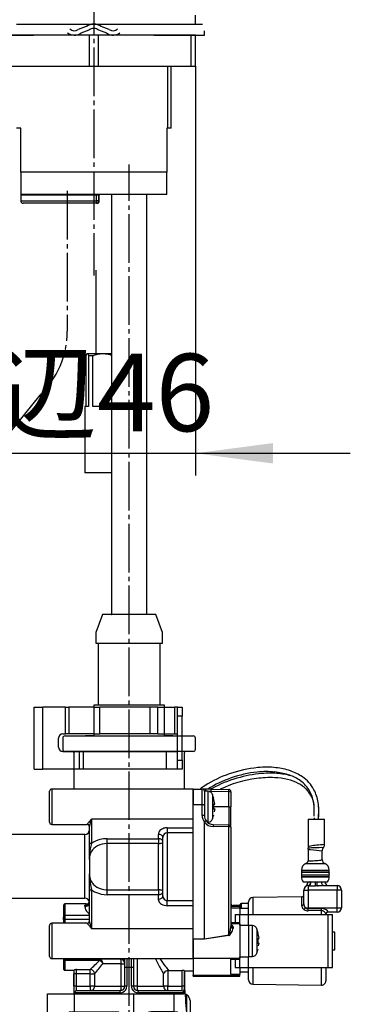
# Model space of a CAD drawing. Units: millimetres. Extents: x 0 to 1050, y 0 to 1485.
# Drawn here: x 358 to 433, y 543 to 766 of the extents above; entities that cross this region are included whole.
import ezdxf

# ---------------------------------------------------------------- set-up
doc = ezdxf.new("R2010")
doc.units = ezdxf.units.MM
doc.linetypes.add('________________', pattern=[0, 0, 0])
doc.linetypes.add('DASH_CENTER', pattern=[14, 11, -1, 1, -1])
doc.layers.add('1', color=7, linetype='Continuous')
doc.layers.add('中心線', color=7, linetype='Continuous')
doc.styles.add('CONVERTER_11', font='MS Mincho.ttf', dxfattribs={"width": 0.89})
doc.dimstyles.new('ME10_DIM_21', dxfattribs={"dimtxt": 17.5, "dimasz": 17.5, "dimexe": 5, "dimexo": 0, "dimgap": 5, "dimtad": 1, "dimdsep": 46, "dimtxsty": 'CONVERTER_11', "dimsah": 1, "dimcen": 0.09, "dimclrd": 2, "dimclre": 2, "dimclrt": 7, "dimadec": 0, "dimazin": 0, "dimtfac": 1, "dimtdec": 4, "dimtix": 1, "dimtmove": 0, "dimatfit": 3, "dimfxl": 1, "dimtolj": 1, "dimtzin": 0, "dimarcsym": 0})

# ---------------------------------------------------------------- blocks, each defined once
blk = doc.blocks.new('901-19X', base_point=(1128.46, 543.35))
at = {"color": 7, "linetype": '________________'}
for p, q in [((368, 603.5), (368, 601)), ((368.5, 604), (397.5, 604)), ((398, 601), (398, 603.5)), ((370.3, 600.5), (368.5, 600.5)), ((370.5, 600.3), (370.5, 592)), ((395.5, 592), (395.5, 600.3)), ((397.5, 600.5), (395.7, 600.5)), ((365, 584.5), (365, 591.5)), ((370.5, 592), (365.5, 592)), ((395.5, 592), (370.5, 592)), ((397.5, 592), (395.5, 592)), ((397.5, 592), (399.5, 592)), ((397.5, 592), (397.5, 588.39)), ((397.5, 588.39), (397.5, 592)), ((400, 592), (399.5, 592)), ((400, 592), (400, 592)), ((401.47, 591.97), (400, 592)), ((400, 591.5), (400, 588.34)), ((400, 591.5), (400, 588.34)), ((400.89, 591.5), (400, 591.5)), ((401.47, 591.97), (401.47, 591.47)), ((401.47, 591.97), (405.51, 591.9)), ((402.06, 590), (401.86, 590.76)), ((406, 591.4), (406, 588)), ((397.5, 558.04), (397.5, 588.39)), ((397.5, 585.17), (397.5, 588.39)), ((400, 588.34), (400, 585.97)), ((400, 588.34), (400, 585.97)), ((402.06, 590), (402.06, 589.94)), ((402.41, 588.5), (402.06, 588.5)), ((402.06, 588.5), (402.06, 587.5)), ((406, 583.4), (406, 588)), ((401.86, 585.24), (402.06, 586)), ((402.06, 587.5), (402.41, 587.5)), ((402.06, 586.06), (402.06, 586)), ((365.5, 584), (373.5, 584)), ((374, 580.03), (374, 583.53)), ((400, 584.52), (400, 584.51)), ((400, 558.07), (400, 584.51)), ((400.64, 584.5), (400.89, 584.5)), ((401.96, 583.97), (401.96, 583.51)), ((401.96, 583.97), (405.51, 583.9)), ((401.96, 583.97), (401.96, 583.97)), ((401.96, 583.97), (401.96, 583.97)), ((423.44, 585.15), (427.2, 585.15)), ((423.44, 585.15), (423.44, 578.86)), ((424.84, 585.46), (424.83, 585.17)), ((424.83, 585.17), (424.83, 585.17)), ((427.2, 579.43), (427.2, 585.15)), ((373, 581.7), (351.1, 581.7)), ((406, 583.4), (406, 560.91)), ((374, 576.1), (374, 580.03)), ((390.6, 567.82), (390.6, 581.04)), ((423.5, 578.39), (423.5, 575.74)), ((426.65, 576.05), (426.65, 578.05)), ((374, 576.1), (374, 576.1)), ((374, 576.09), (374, 572.82)), ((374, 568.86), (374, 572.81)), ((421.95, 573.65), (421.95, 573.61)), ((428.25, 573.61), (428.25, 573.65)), ((421.95, 572.19), (421.95, 572.11)), ((422.36, 571.04), (427.84, 571.04)), ((423.35, 571.04), (423.35, 570.73)), ((423.5, 570.15), (423.62, 570.15)), ((426.98, 570.15), (430, 570.15)), ((428.25, 572.11), (428.25, 572.19)), ((374, 562.12), (374, 568.86)), ((422.5, 566.07), (422.5, 569.15)), ((431, 569.15), (431, 565.15)), ((351.1, 567.3), (373, 567.3)), ((368.25, 563.3), (368.25, 565.8)), ((373.28, 566), (368.45, 566)), ((408, 565.65), (406.5, 565.65)), ((408, 565.41), (408, 565.65)), ((408.1, 565.08), (408.1, 565.9)), ((410, 566.1), (408.3, 566.1)), ((410, 563.65), (410, 566.46)), ((422.01, 567.61), (410.99, 567.46)), ((368.45, 563.5), (374, 563.5)), ((406, 565.14), (408, 565.14)), ((407, 563.65), (407, 561.75)), ((407, 563.65), (408, 563.65)), ((408, 565.14), (408, 565.41)), ((408, 565.14), (408, 563.65)), ((408, 565.08), (410, 565.08)), ((408, 563.65), (410, 563.65)), ((408, 561.22), (408, 563.65)), ((410, 561.22), (410, 563.65)), ((410, 563.65), (428, 563.65)), ((427.5, 563.72), (427.5, 563.65)), ((430, 564.15), (428, 564.15)), ((428, 563.65), (429, 563.65)), ((429, 551.65), (429, 563.65)), ((373.5, 561.65), (365.5, 561.65)), ((368.15, 562.5), (368.15, 563)), ((368.25, 563), (368.15, 563)), ((368.25, 562.75), (368.15, 562.75)), ((368.15, 562.5), (368.15, 561.75)), ((368.15, 561.65), (368.15, 561.75)), ((368.15, 561.65), (368.15, 561.75)), ((368.25, 562.5), (368.25, 563.3)), ((368.25, 561.65), (368.25, 562.5)), ((406, 561.75), (408, 561.75)), ((408, 561.75), (406, 561.75)), ((408, 561.53), (408, 561.22)), ((408, 561.22), (408, 554.08)), ((408, 561.22), (408, 554.08)), ((410, 561.22), (410, 554.08)), ((365, 554.15), (365, 561.15)), ((397.5, 558.04), (397.5, 560.45)), ((410.89, 561.15), (410, 561.15)), ((412.06, 559.65), (411.86, 560.41)), ((412.06, 559.65), (412.06, 559.59)), ((429.5, 559.65), (429, 559.65)), ((429.5, 555.65), (429.5, 559.65)), ((397.5, 558.04), (397.5, 553.77)), ((397.5, 553.77), (397.5, 558.04)), ((412.41, 558.15), (412.06, 558.15)), ((412.06, 558.15), (412.06, 557.15)), ((412.06, 557.15), (412.41, 557.15)), ((411.86, 554.89), (412.06, 555.65)), ((412.06, 555.71), (412.06, 555.65)), ((429, 555.65), (429.5, 555.65)), ((365.5, 553.65), (382.5, 553.65)), ((368.25, 551.2), (368.25, 553.65)), ((381, 553.5), (368.45, 553.5)), ((382, 551.65), (382, 553.65)), ((382.5, 553.65), (383.5, 553.65)), ((382.5, 553.65), (382.5, 553.65)), ((383.5, 553.65), (383.5, 553.65)), ((383.5, 553.65), (383.5, 553.65)), ((383.5, 553.65), (383.5, 553.65)), ((383.5, 553.65), (397.5, 553.65)), ((384, 553.65), (384, 551.65)), ((397.5, 553.77), (397.5, 549.89)), ((397.5, 553.65), (397.5, 553.77)), ((406, 553.55), (408, 553.55)), ((406, 550.16), (406, 553.55)), ((406, 553.55), (408, 553.55)), ((407, 553.55), (407, 551.65)), ((408, 554.08), (408, 553.77)), ((408, 551.65), (408, 554.08)), ((410, 554.15), (410.89, 554.15)), ((410, 551.65), (410, 554.08)), ((368.45, 551), (370.5, 551)), ((370.52, 551.04), (370.5, 551)), ((370.5, 551), (370.5, 545.65)), ((382, 547.4), (382, 551.65)), ((384, 551.65), (384, 547.4)), ((391.92, 550.99), (394.99, 550.99)), ((395.49, 550.92), (395.5, 550.9)), ((395.5, 550.9), (397.5, 550.9)), ((395.5, 545.65), (395.5, 550.9)), ((406, 550.16), (408, 550.16)), ((407, 551.65), (408, 551.65)), ((408, 551.65), (408, 550.16)), ((408, 551.65), (410, 551.65)), ((408, 550.65), (410, 550.65)), ((408, 549.89), (408, 550.16)), ((410, 548.84), (410, 551.65)), ((410, 551.65), (428, 551.65)), ((427.5, 551.65), (427.5, 548.63)), ((428, 551.65), (429, 551.65)), ((397.5, 549.65), (397.5, 549.89)), ((397.5, 549.65), (408, 549.65)), ((408, 549.65), (408, 549.89)), ((410.99, 547.84), (426.49, 547.63)), ((371.17, 546.4), (381, 546.4)), ((385, 546.4), (394.83, 546.4))]:
    blk.add_line(p, q, dxfattribs=at)
at = {"color": 9, "linetype": '________________'}
for p, q in [((365.5, 592), (365.5, 584)), ((399.5, 588.39), (399.5, 592)), ((400.89, 588), (400.89, 591.5)), ((401.07, 591.48), (401.47, 591.47)), ((401.47, 591.32), (401.47, 591.47)), ((405.51, 591.4), (401.47, 591.47)), ((401.86, 590.76), (401.86, 585.24)), ((405.51, 588), (405.51, 591.4)), ((406, 591.4), (405.51, 591.4)), ((399.5, 588.39), (397.5, 588.39)), ((399.5, 586.01), (399.5, 588.39)), ((400.89, 584.5), (400.89, 588)), ((405.51, 588), (402.06, 588)), ((405.51, 588), (405.51, 583.9)), ((405.51, 588), (406, 588)), ((373.5, 584), (373.5, 584.02)), ((397.5, 585.17), (374.5, 585.17)), ((374.5, 585.17), (374.5, 579.67)), ((405.51, 583.45), (401.96, 583.51)), ((405.51, 558.96), (405.51, 583.45)), ((373, 567.3), (373, 581.7)), ((389.6, 580.77), (389.6, 581.75)), ((391.6, 583.23), (397.5, 583.23)), ((391.6, 583.23), (391.6, 582.06)), ((391.6, 582.06), (391.6, 566.79)), ((397.5, 582.06), (391.6, 582.06)), ((378, 580.77), (389.6, 580.77)), ((378, 579.66), (378, 580.77)), ((389.6, 579.66), (378, 579.66)), ((378, 569.22), (378, 579.66)), ((389.6, 580.77), (389.6, 579.66)), ((389.6, 569.22), (389.6, 579.66)), ((422.93, 575.13), (427.26, 575.13)), ((421.95, 573.65), (428.25, 573.65)), ((421.95, 573.61), (428.25, 573.61)), ((422.01, 573.17), (428.19, 573.17)), ((422.01, 572.63), (428.19, 572.63)), ((421.95, 572.19), (428.25, 572.19)), ((421.95, 572.11), (428.25, 572.11)), ((423.5, 570.15), (423.5, 569.15)), ((425.1, 571), (425.1, 571.04)), ((425.1, 570.12), (425.1, 571)), ((425.1, 571), (425.5, 571)), ((425.5, 570.12), (425.1, 570.12)), ((425.5, 571), (425.5, 571.04)), ((425.5, 570.12), (425.5, 571)), ((430, 570.15), (430, 569.15)), ((374.5, 569.21), (374.5, 560.45)), ((378, 569.22), (389.6, 569.22)), ((378, 568.11), (378, 569.22)), ((389.6, 568.11), (378, 568.11)), ((389.6, 569.22), (389.6, 568.11)), ((389.6, 567.12), (389.6, 568.11)), ((422.5, 569.15), (423.5, 569.15)), ((430, 569.15), (423.5, 569.15)), ((423.5, 569.15), (423.5, 565.15)), ((431, 569.15), (430, 569.15)), ((430, 565.15), (430, 569.15)), ((368.45, 566), (368.45, 563.5)), ((373, 565.42), (373, 565.7)), ((391.6, 566.79), (397.5, 566.79)), ((391.6, 565.61), (391.6, 566.79)), ((406.5, 565.65), (406.5, 565.65)), ((408.3, 566.1), (408.3, 565.08)), ((410.99, 567.46), (410.99, 563.65)), ((422.01, 565.67), (422.01, 567.61)), ((368.45, 563.5), (368.45, 562.5)), ((397.5, 565.61), (391.6, 565.61)), ((408, 565.41), (406, 565.41)), ((422.82, 565.15), (423.5, 565.15)), ((423.5, 565.15), (423.5, 564.92)), ((423.5, 565.15), (430, 565.15)), ((423.5, 564.92), (426.48, 564.95)), ((426.49, 564.51), (423.51, 564.46)), ((426.49, 563.65), (426.49, 564.51)), ((428, 564.2), (428, 564.15)), ((428, 551.65), (428, 563.65)), ((430, 565.15), (431, 565.15)), ((430, 564.15), (430, 565.15)), ((365.5, 561.65), (365.5, 553.65)), ((368.25, 562.5), (368.45, 562.5)), ((374, 562.5), (368.45, 562.5)), ((368.45, 562.5), (368.45, 561.65)), ((373.5, 561.62), (373.5, 561.65)), ((408, 561.53), (406, 561.53)), ((408, 561.22), (410, 561.22)), ((374.5, 560.45), (397.5, 560.45)), ((405.51, 558.96), (400, 558.07)), ((405.51, 558.96), (405.52, 558.85)), ((406.5, 560.81), (406.5, 560.55)), ((410.89, 557.65), (410.89, 561.15)), ((411.86, 560.41), (411.86, 554.89)), ((400, 558.04), (397.5, 558.04)), ((405.52, 558.85), (400, 558.04)), ((410.89, 554.15), (410.89, 557.65)), ((368.45, 553.5), (368.45, 553.65)), ((368.45, 553.21), (368.45, 553.5)), ((376.31, 553.21), (368.45, 553.21)), ((368.45, 553.21), (368.45, 551)), ((376.31, 553.5), (376.31, 553.21)), ((381.22, 552.5), (377.05, 552.5)), ((381, 553.5), (381, 553.65)), ((381.22, 552.5), (382, 552.5)), ((381.22, 547.4), (381.22, 552.5)), ((383.5, 553.65), (383.5, 553.65)), ((384.78, 553.65), (384.78, 547.4)), ((397.5, 553.77), (408, 553.77)), ((408, 554.08), (410, 554.08)), ((370.51, 547.4), (370.51, 550.24)), ((371.01, 550.24), (370.51, 550.24)), ((374.22, 550.24), (371.01, 550.24)), ((371.01, 550.24), (371.01, 547.4)), ((371.11, 551.21), (374.22, 551.21)), ((374.22, 550.24), (374.22, 551.21)), ((374.22, 550.24), (375.2, 550.24)), ((374.22, 547.4), (374.22, 550.24)), ((375.2, 550.24), (375.2, 547.4)), ((382.48, 551.65), (382, 551.65)), ((383.52, 551.65), (382.48, 551.65)), ((382.48, 551.65), (382.48, 547.4)), ((384, 551.65), (383.52, 551.65)), ((383.52, 547.4), (383.52, 551.65)), ((390.8, 547.4), (390.8, 550.21)), ((391.77, 550.98), (391.77, 547.4)), ((394.99, 547.4), (394.99, 550.99)), ((395.49, 550.92), (395.49, 547.4)), ((410.99, 551.65), (410.99, 547.84)), ((426.49, 547.63), (426.49, 551.65)), ((397.5, 549.89), (408, 549.89)), ((371.01, 547.4), (370.51, 547.4)), ((380.92, 545.9), (370.67, 545.9)), ((371.01, 547.4), (374.22, 547.4)), ((374.22, 547.4), (374.22, 546.4)), ((375.2, 547.4), (374.22, 547.4)), ((375.2, 547.4), (381.22, 547.4)), ((381.22, 547.4), (382, 547.4)), ((382.48, 547.4), (382, 547.4)), ((384, 547.4), (383.52, 547.4)), ((384.78, 547.4), (384, 547.4)), ((384.78, 547.4), (390.8, 547.4)), ((395.32, 545.9), (385.08, 545.9)), ((391.77, 547.4), (390.8, 547.4)), ((391.77, 546.4), (391.77, 547.4)), ((391.77, 547.4), (394.99, 547.4)), ((395.49, 547.4), (394.99, 547.4))]:
    blk.add_line(p, q, dxfattribs=at)
at = {"color": 7, "linetype": '________________'}
for points in [[(400, 592), (400, 592), (400, 592), (400, 592), (400, 592), (400, 592), (400, 592)], [(401.77, 592.15), (401.65, 592.08), (401.54, 592.02), (401.46, 591.97)], [(424.83, 585.17), (424.83, 585.17), (424.83, 585.17), (424.83, 585.17), (424.83, 585.17), (424.83, 585.17), (424.83, 585.17), (424.84, 585.17), (424.84, 585.16), (424.84, 585.16), (424.84, 585.16), (424.85, 585.16), (424.85, 585.16), (424.86, 585.16), (424.86, 585.16), (424.86, 585.16), (424.87, 585.16), (424.87, 585.16), (424.88, 585.16), (424.88, 585.16), (424.89, 585.16), (424.9, 585.16), (424.9, 585.16), (424.91, 585.16), (424.92, 585.16), (424.93, 585.15), (424.93, 585.15), (424.94, 585.15), (424.95, 585.15), (424.96, 585.15), (424.97, 585.15), (424.98, 585.15), (424.99, 585.15)], [(373.72, 566.1), (373.72, 566.1), (373.72, 566.1)]]:
    blk.add_lwpolyline(points, dxfattribs=at)
at = {"color": 9, "linetype": '________________'}
for points in [[(405.51, 591.4), (405.51, 591.5), (405.51, 591.6), (405.51, 591.68), (405.51, 591.76), (405.51, 591.82), (405.51, 591.87), (405.51, 591.89), (405.51, 591.9)], [(400, 588.34), (399.99, 588.35), (399.96, 588.36), (399.91, 588.37), (399.85, 588.38), (399.78, 588.39), (399.69, 588.39), (399.6, 588.39), (399.5, 588.39)], [(400, 585.97), (399.99, 585.97), (399.96, 585.98), (399.91, 585.99), (399.85, 586), (399.78, 586.01), (399.69, 586.01), (399.6, 586.01), (399.5, 586.01)], [(374, 583.53), (373.99, 583.62), (373.96, 583.72), (373.91, 583.8), (373.85, 583.88), (373.78, 583.94), (373.69, 583.98), (373.6, 584.01), (373.5, 584.02)], [(405.51, 583.45), (405.51, 583.56), (405.51, 583.65), (405.51, 583.74), (405.51, 583.81), (405.51, 583.86), (405.51, 583.89), (405.51, 583.9)], [(406, 583.4), (405.99, 583.41), (405.96, 583.42), (405.92, 583.43), (405.86, 583.44), (405.78, 583.44), (405.7, 583.45), (405.6, 583.45), (405.51, 583.45)], [(390.6, 581.04), (390.58, 581.18), (390.52, 581.31), (390.43, 581.43), (390.31, 581.54), (390.15, 581.63), (389.98, 581.69), (389.79, 581.73), (389.6, 581.75)], [(374, 580.03), (374.01, 579.96), (374.04, 579.89), (374.08, 579.83), (374.15, 579.78), (374.22, 579.73), (374.31, 579.7), (374.4, 579.68), (374.5, 579.67)], [(390.6, 580.06), (390.58, 580.2), (390.52, 580.33), (390.43, 580.45), (390.31, 580.56), (390.15, 580.65), (389.98, 580.71), (389.79, 580.75), (389.6, 580.77)], [(389.6, 579.66), (389.79, 579.66), (389.98, 579.69), (390.15, 579.72), (390.31, 579.77), (390.43, 579.84), (390.52, 579.91), (390.58, 579.98), (390.6, 580.06)], [(423.35, 570.73), (423.35, 570.73), (423.35, 570.73)], [(423.5, 570.15), (423.6, 570.17), (423.71, 570.22), (423.8, 570.3), (423.88, 570.41), (423.95, 570.54), (424, 570.7), (424.03, 570.86), (424.04, 571.04)], [(423.62, 570.15), (423.72, 570.17), (423.81, 570.22), (423.9, 570.3), (423.97, 570.41), (424.04, 570.54), (424.08, 570.7), (424.11, 570.86), (424.12, 571.04)], [(426.47, 571.04), (426.49, 570.86), (426.51, 570.7), (426.56, 570.54), (426.62, 570.41), (426.7, 570.3), (426.79, 570.22), (426.88, 570.17), (426.98, 570.15)], [(374.5, 569.21), (374.4, 569.21), (374.31, 569.19), (374.22, 569.16), (374.15, 569.11), (374.08, 569.06), (374.04, 569), (374.01, 568.93), (374, 568.86)], [(390.6, 568.81), (390.58, 568.89), (390.52, 568.97), (390.43, 569.04), (390.31, 569.1), (390.15, 569.15), (389.98, 569.19), (389.79, 569.21), (389.6, 569.22)], [(389.6, 568.11), (389.79, 568.12), (389.98, 568.16), (390.15, 568.23), (390.31, 568.31), (390.43, 568.42), (390.52, 568.54), (390.58, 568.67), (390.6, 568.81)], [(373, 565.7), (373.19, 565.72), (373.38, 565.77), (373.55, 565.86), (373.71, 565.98), (373.83, 566.12), (373.92, 566.29), (373.98, 566.47), (374, 566.66)], [(373, 565.42), (373.19, 565.43), (373.38, 565.49), (373.55, 565.57), (373.71, 565.69), (373.83, 565.83), (373.92, 565.98), (373.98, 566.16), (374, 566.34)], [(389.6, 567.12), (389.79, 567.13), (389.98, 567.17), (390.15, 567.24), (390.31, 567.32), (390.43, 567.43), (390.52, 567.55), (390.58, 567.68), (390.6, 567.82)], [(406, 566.15), (406.01, 566.05), (406.04, 565.96), (406.08, 565.87), (406.15, 565.8), (406.22, 565.73), (406.31, 565.69), (406.4, 565.66), (406.5, 565.65)], [(422.01, 565.67), (422.1, 565.68), (422.2, 565.7), (422.28, 565.74), (422.35, 565.79), (422.42, 565.85), (422.46, 565.92), (422.49, 565.99), (422.5, 566.07)], [(422.48, 564.79), (422.56, 564.84), (422.64, 564.91), (422.71, 564.98), (422.77, 565.06), (422.82, 565.15)], [(423.51, 564.46), (423.5, 564.54), (423.5, 564.62), (423.5, 564.72), (423.5, 564.82), (423.5, 564.92)], [(426.49, 564.51), (426.48, 564.58), (426.48, 564.67), (426.48, 564.76), (426.48, 564.85), (426.48, 564.95)], [(428, 564.2), (427.9, 564.19), (427.81, 564.16), (427.72, 564.12), (427.65, 564.06), (427.58, 563.99), (427.54, 563.91), (427.51, 563.82), (427.5, 563.72)], [(427.5, 563.72), (427.5, 563.73), (427.5, 563.73), (427.5, 563.73), (427.5, 563.73), (427.5, 563.74), (427.5, 563.74), (427.5, 563.74), (427.5, 563.74)], [(373.5, 561.62), (373.6, 561.63), (373.69, 561.66), (373.78, 561.71), (373.85, 561.77), (373.91, 561.84), (373.96, 561.93), (373.99, 562.02), (374, 562.12)], [(374, 562.12), (374, 562.11), (374, 562.1)], [(406, 561.2), (406.01, 561.13), (406.04, 561.05), (406.08, 560.98), (406.15, 560.93), (406.22, 560.88), (406.31, 560.84), (406.4, 560.82), (406.5, 560.81)], [(405.51, 558.96), (405.51, 558.96), (405.51, 558.96), (405.51, 558.96), (405.52, 558.96), (405.52, 558.96), (405.52, 558.96), (405.52, 558.96), (405.52, 558.96), (405.53, 558.96), (405.53, 558.96), (405.53, 558.96), (405.53, 558.97), (405.53, 558.97), (405.54, 558.97), (405.54, 558.97), (405.54, 558.97), (405.54, 558.97)], [(405.55, 558.98), (405.55, 558.98), (405.55, 558.98), (405.56, 558.98)], [(406, 560.91), (406.01, 560.84), (406.04, 560.78), (406.08, 560.71), (406.15, 560.66), (406.22, 560.61), (406.31, 560.58), (406.4, 560.56), (406.5, 560.55)], [(406, 560.86), (406, 560.88), (406, 560.9), (406, 560.91)], [(377.05, 552.5), (377.04, 552.7), (377, 552.88), (376.93, 553.06), (376.84, 553.21), (376.72, 553.33), (376.59, 553.42), (376.45, 553.48), (376.31, 553.5)], [(377.05, 552.5), (376.95, 552.67), (376.82, 552.83), (376.66, 552.98), (376.49, 553.11), (376.31, 553.21)], [(381.22, 552.5), (381.22, 552.7), (381.2, 552.88), (381.18, 553.06), (381.16, 553.21), (381.12, 553.33), (381.08, 553.42), (381.04, 553.48), (381, 553.5)], [(382.5, 553.65), (382.5, 553.65), (382.5, 553.65), (382.5, 553.64)], [(383.5, 553.64), (383.5, 553.65), (383.5, 553.65), (383.5, 553.65)], [(371.11, 551.21), (371.11, 551.21), (371.11, 551.21), (371.11, 551.2), (371.11, 551.2), (371.1, 551.2), (371.1, 551.2), (371.1, 551.19)], [(375.2, 550.24), (375.17, 550.42), (375.11, 550.6), (375.02, 550.76), (374.9, 550.91), (374.75, 551.03), (374.59, 551.12), (374.41, 551.18), (374.22, 551.21)], [(371.17, 546.4), (371.07, 546.39), (370.98, 546.36), (370.89, 546.32), (370.82, 546.25), (370.76, 546.18), (370.71, 546.09), (370.68, 546), (370.67, 545.9)], [(371.1, 546.44), (371.1, 546.44), (371.1, 546.44), (371.11, 546.44), (371.11, 546.43), (371.11, 546.43), (371.11, 546.43), (371.11, 546.43), (371.12, 546.43), (371.12, 546.42), (371.12, 546.42), (371.12, 546.42), (371.12, 546.42), (371.12, 546.42), (371.13, 546.42), (371.13, 546.41), (371.13, 546.41), (371.13, 546.41), (371.13, 546.41), (371.13, 546.41), (371.14, 546.41), (371.14, 546.41), (371.14, 546.41), (371.14, 546.41), (371.14, 546.4), (371.15, 546.4), (371.15, 546.4), (371.15, 546.4), (371.15, 546.4), (371.15, 546.4), (371.16, 546.4), (371.16, 546.4), (371.16, 546.4), (371.16, 546.4), (371.16, 546.4), (371.17, 546.4)], [(374.22, 546.4), (374.41, 546.42), (374.6, 546.48), (374.77, 546.57), (374.91, 546.69), (375.03, 546.84), (375.12, 547.02), (375.18, 547.2), (375.2, 547.4)], [(381, 546.4), (380.98, 546.39), (380.97, 546.36), (380.95, 546.32), (380.94, 546.25), (380.93, 546.18), (380.92, 546.09), (380.92, 546), (380.92, 545.9)], [(381, 546.4), (381.04, 546.42), (381.08, 546.48), (381.12, 546.57), (381.16, 546.69), (381.18, 546.84), (381.2, 547.02), (381.22, 547.2), (381.22, 547.4)], [(384.78, 547.4), (384.78, 547.2), (384.79, 547.02), (384.81, 546.84), (384.84, 546.69), (384.88, 546.57), (384.91, 546.48), (384.96, 546.42), (385, 546.4)], [(385.08, 545.9), (385.08, 546), (385.08, 546.09), (385.07, 546.18), (385.06, 546.25), (385.05, 546.32), (385.03, 546.36), (385.02, 546.39), (385, 546.4)], [(390.8, 547.4), (390.82, 547.2), (390.87, 547.02), (390.96, 546.84), (391.08, 546.69), (391.23, 546.57), (391.4, 546.48), (391.58, 546.42), (391.77, 546.4)], [(394.83, 546.4), (394.83, 546.4), (394.84, 546.4), (394.84, 546.4), (394.84, 546.4), (394.84, 546.4), (394.84, 546.4), (394.85, 546.4), (394.85, 546.4), (394.85, 546.4), (394.85, 546.4), (394.85, 546.4), (394.86, 546.41), (394.86, 546.41), (394.86, 546.41), (394.86, 546.41), (394.86, 546.41), (394.87, 546.41), (394.87, 546.41), (394.87, 546.41), (394.87, 546.41), (394.87, 546.42), (394.87, 546.42), (394.88, 546.42), (394.88, 546.42), (394.88, 546.42), (394.88, 546.42), (394.88, 546.43), (394.88, 546.43), (394.89, 546.43), (394.89, 546.43), (394.89, 546.43), (394.89, 546.44), (394.89, 546.44)], [(395.32, 545.9), (395.31, 546), (395.29, 546.09), (395.24, 546.18), (395.18, 546.25), (395.11, 546.32), (395.02, 546.36), (394.93, 546.39), (394.83, 546.4)]]:
    blk.add_lwpolyline(points, dxfattribs=at)
at = {"color": 7, "linetype": '________________'}
for centre, radius, start, end in [((368.5, 603.5), 0.5, 90, 180), ((397.5, 603.5), 0.5, 0, 90), ((368.5, 601), 0.5, 180, 270), ((370.3, 600.3), 0.2, 0, 90), ((395.7, 600.3), 0.2, 90, 180), ((397.5, 601), 0.5, 270, 0), ((414.58, 570.27), 26.69, 95.3059, 109.603), ((414.05, 576.16), 20.78, 84.0537, 95.346), ((414.67, 581.87), 15.04, 71.4097, 84.1427), ((414.45, 570.29), 26.64, 109.3511, 122.4038), ((414.63, 570.09), 25.89, 95.9811, 109.3594), ((415.43, 567.17), 28.44, 94.9722, 106.431), ((414.89, 572.09), 22.49, 87.3533, 97.9492), ((414.05, 575.83), 20.11, 84.5798, 96.0242), ((414.86, 574), 21.58, 84.6496, 95.0258), ((414.58, 581.47), 14.45, 72.2874, 84.5798), ((415.47, 580.37), 15.18, 72.9873, 84.716), ((415.93, 585.66), 10.05, 56.984, 72.3508), ((416.01, 585.84), 10.84, 55.4044, 71.4552), ((417.41, 587.87), 8.38, 28.3595, 55.3823), ((412.65, 573.28), 23.15, 122.5961, 126.0106), ((414.37, 570.45), 25.46, 109.0724, 122.2402), ((415.53, 566.5), 29.11, 106.2477, 118.2075), ((415.7, 566), 28.64, 97.8764, 115.0785), ((415.18, 578.65), 15.93, 76.7844, 87.3221), ((416.41, 583.8), 10.63, 62.9606, 76.8946), ((417.95, 586.81), 7.25, 44.8961, 62.9823), ((417.31, 587.77), 7.53, 33.3177, 57.0161), ((365.5, 591.5), 0.5, 90, 180), ((399.5, 591.5), 0.5, 0, 90), ((399.99, 591.69), 0.31, 49.587, 88.2221), ((399.82, 591.52), 0.549, 357.7688, 47.4923), ((400.89, 590.5), 1, 15, 90), ((405.5, 591.4), 0.5, 0, 89), ((418.76, 587.68), 6.07, 12.7682, 44.4813), ((417.18, 587.78), 7.63, 12.0454, 32.742), ((416.8, 587.65), 9.02, 8.5419, 27.7976), ((375.72, 582.79), 27.29, 12.2983, 15.1791), ((414.78, 587.25), 10.09, 0.7996, 12.1477), ((417.48, 587.35), 7.39, 4.8886, 13.0833), ((413.56, 587.13), 12.31, 359.9246, 8.6935), ((414.15, 587.04), 11.73, 0.8659, 4.9286), ((402, 585.97), 2, 180, 216.7029), ((390.99, 589.74), 11.64, 345.7064, 348.926), ((399.93, 586.85), 24.94, 357.8059, 1.2391), ((385.17, 587.04), 40.69, 357.3339, 0.0939), ((399.62, 586.92), 26.26, 356.7603, 0.6494), ((365.5, 584.5), 0.5, 180, 270), ((373.5, 583.5), 0.5, 0, 90), ((401.73, 582.3), 2.82, 118.6887, 127.7832), ((402, 585.97), 2, 216.7029, 269), ((400.89, 585.5), 1, 270, 345), ((405.5, 583.4), 0.5, 0, 89), ((373, 582.7), 1, 270, 0), ((426.2, 579.43), 1, 316.2613, 0), ((424.44, 578.86), 1, 180, 193.468), ((424.44, 578.86), 1, 193.468, 193.5608), ((422.5, 578.39), 1, 0, 13.468), ((427.65, 578.05), 1, 136.2613, 180), ((423.55, 573.65), 1.6, 112.6199, 180), ((422.55, 576.05), 1, 292.6199, 341.8052), ((419.66, 657.75), 82.11, 272.6806, 273.7146), ((424.03, 592.96), 17.17, 273.1741, 277.7567), ((426.24, 576.97), 1.03, 276.0913, 292.2251), ((427.65, 576.05), 1, 180, 247.3801), ((426.65, 573.65), 1.6, 0, 67.3801), ((423.55, 573.61), 1.6, 180, 195.8075), ((423.55, 572.19), 1.6, 164.1925, 180), ((421.05, 572.9), 1, 344.1925, 15.8075), ((429.15, 572.9), 1, 164.1925, 195.8075), ((426.65, 573.61), 1.6, 344.1925, 0), ((426.65, 572.19), 1.6, 0, 15.8075), ((423.55, 572.11), 1.6, 180, 222.0292), ((423.5, 569.15), 1, 90, 180), ((422.45, 570.73), 0.9, 303.5477, 0), ((428.15, 571.05), 0.9, 180.8249, 270), ((426.65, 572.11), 1.6, 317.9708, 360), ((430, 569.15), 1, 0, 90), ((422, 568.11), 0.5, 270.7848, 0), ((368.45, 565.8), 0.2, 90, 180), ((373, 566.3), 1, 11.0659, 90), ((373.28, 567), 1, 270, 295.6348), ((373.59, 566.34), 0.27, 299.0146, 304.9341), ((373.33, 566.64), 0.668, 308.2563, 1.1764), ((406.5, 566.15), 0.5, 180, 270), ((408.3, 565.9), 0.2, 90, 180), ((411, 566.46), 1, 90.7848, 180), ((368.45, 563.3), 0.2, 90, 180), ((373.77, 564.49), 0.995, 269.7821, 283.4946), ((428, 563.65), 0.5, 90, 180), ((430, 565.15), 1, 270, 0), ((365.5, 561.15), 0.5, 90, 180), ((373.5, 562.15), 0.5, 270, 0), ((410.89, 560.15), 1, 15, 90), ((385.72, 552.44), 27.29, 12.2983, 15.1791), ((400.99, 559.39), 11.64, 345.7064, 348.926), ((410.89, 555.15), 1, 270, 345), ((365.5, 554.15), 0.5, 180, 270), ((368.45, 553.7), 0.2, 194.4775, 270), ((381, 552.5), 1, 0, 90), ((368.45, 551.2), 0.2, 180, 270), ((371.05, 549.89), 1.27, 101.2663, 113.6414), ((377.9, 522.63), 29.38, 103.3594, 103.9864), ((391.6, 549.97), 0.836, 147.5348, 163.3908), ((391.96, 549.71), 1.29, 98.5441, 146.3388), ((391.92, 549.99), 0.998, 89.9927, 98.4928), ((395.03, 549.15), 1.84, 76.4661, 91.3283), ((395.41, 550.78), 0.165, 66.8701, 71.215), ((411, 548.84), 1, 180, 269.2152), ((426.5, 548.63), 1, 269.2152, 0), ((381, 547.4), 1, 270, 360), ((385, 547.4), 1, 180, 270), ((532.34, 555.02), 137.03, 183.0553, 185.7055)]:
    blk.add_arc(centre, radius, start, end, dxfattribs=at)
at = {"color": 9, "linetype": '________________'}
for centre, radius, start, end in [((402, 586.01), 2.5, 180, 216.8699), ((375.71, 582.24), 2.86, 133.2449, 140.3587), ((367.76, 590.27), 8.45, 315.2182, 322.9024), ((376.01, 583.34), 2.02, 160.7901, 173.6338), ((374.62, 583.52), 0.622, 176.2242, 179.9158), ((467.48, 552.72), 98.49, 160.7618, 161.4784), ((402.01, 586.01), 2.5, 216.6434, 269), ((390.84, 581.73), 1.24, 135.9608, 179.0148), ((391.38, 581.21), 1.99, 105.8519, 136.088), ((391.59, 581.07), 0.993, 89.6301, 178.5712), ((391.59, 580.61), 2.62, 89.8911, 106.7255), ((388.16, 575.89), 14.18, 164.5113, 174.3244), ((377.44, 576.03), 3.49, 117.6419, 148.9591), ((377.69, 575.37), 5.36, 103.8681, 126.5099), ((377.97, 575.04), 4.62, 89.6435, 117.7347), ((377.99, 574.32), 6.44, 89.93, 104.2767), ((391.73, 581.04), 1.13, 177.4265, 180.0031), ((424.54, 576.71), 2.41, 102.9767, 116.9267), ((426.33, 569.29), 10.05, 95.5159, 103.4414), ((428.89, 545.05), 34.42, 92.8142, 95.8859), ((377.34, 576.16), 3.34, 149.9244, 178.603), ((386.91, 576.1), 12.91, 174.7293, 180.0772), ((425.35, 559.9), 18.82, 91.2259, 95.718), ((425.69, 592.65), 14.42, 261.2692, 263.2818), ((449.46, 806.13), 229.22, 263.6228, 264.2885), ((426.5, 524.89), 53.85, 89.5419, 91.6514), ((378.13, 576.09), 4.13, 177.8461, 180.0093), ((377.5, 572.78), 3.5, 179.2158, 205.908), ((387.35, 572.84), 13.35, 180.0745, 194.293), ((377.41, 572.8), 3.43, 206.9274, 239.991), ((424.13, 569.98), 1.08, 104.3241, 135.9425), ((423.62, 561.15), 9, 89.4682, 89.9902), ((426.02, 650.57), 80.46, 268.3508, 269.3447), ((424.05, 570.19), 0.856, 100.0797, 102.605), ((425.21, 579.05), 8.05, 264.1561, 269.2257), ((425.39, 578.99), 7.99, 270.7555, 275.8627), ((425.5, 591.09), 20.97, 270.0021, 270.5569), ((433.17, 252.97), 317.24, 91.1195, 91.3497), ((387.8, 572.87), 13.79, 193.938, 195.3639), ((377.5, 573.16), 4.95, 232.75, 245.1563), ((377.97, 574.26), 6.15, 245.5151, 270.3015), ((377.95, 573.73), 4.51, 239.9356, 268.1815), ((378, 574.08), 4.86, 267.7778, 270.0001), ((373.6, 565.24), 0.829, 112.6725, 122.364), ((390.77, 567.12), 1.18, 180.1322, 203.4146), ((391.11, 567.3), 1.56, 204.5835, 239.1893), ((391.57, 568.06), 2.44, 238.9648, 270.6103), ((391.61, 567.8), 1.01, 178.7829, 240.73), ((391.6, 567.8), 1.01, 241.2432, 270.0619), ((405.77, 570.03), 4.44, 273.0198, 279.4251), ((422.85, 565.67), 0.842, 180.3866, 196.7819), ((424.1, 566.11), 1.6, 181.3517, 216.643), ((374.7, 565.49), 1.7, 183.9971, 210.808), ((376.24, 566.38), 3.49, 210.4828, 229.9779), ((423.36, 565.86), 1.38, 198.2922, 230.7792), ((423.23, 565.68), 1.16, 229.7414, 234.6596), ((423.46, 566.07), 1.61, 236.1515, 271.7243), ((423.46, 565.93), 1.01, 230.2643, 271.9561), ((426.47, 562.87), 2.08, 48.8259, 89.8773), ((426.5, 563.75), 0.754, 67.7707, 90.7713), ((426.23, 563.2), 1.37, 40.4352, 66.2375), ((426.45, 563.3), 1.13, 23.029, 43.7798), ((427.5, 564.02), 0.538, 23.4963, 50.5829), ((374.21, 562.07), 0.846, 214.3454, 225.4231), ((366.26, 554.18), 10.36, 37.2554, 44.7143), ((375.78, 562.25), 1.79, 184.8137, 198.4929), ((407, 572.16), 34.55, 197.668, 199.5268), ((405.85, 560.52), 0.799, 48.9021, 79.1733), ((349.99, 552.36), 25.81, 18.2631, 18.6567), ((405.46, 559.07), 0.128, 308.6644, 312.3975), ((405.17, 559.31), 0.504, 319.4097, 341.4449), ((405.26, 559.54), 0.747, 299.6702, 323.0661), ((401.44, 560.76), 4.5, 339.0697, 348.2177), ((400.79, 561.09), 5.21, 346.1823, 357.5325), ((403.04, 561.3), 3.58, 321.8721, 338.975), ((406.08, 560.82), 0.416, 358.1958, 45.6784), ((404.96, 560.61), 1.54, 337.3675, 357.9773), ((405.49, 559.14), 0.289, 274.9048, 298.1816), ((369.4, 553.69), 1.15, 181.7488, 190.1823), ((368.73, 553.54), 0.464, 186.7594, 217.8779), ((368.5, 553.37), 0.184, 221.8721, 228.445), ((368.48, 553.35), 0.153, 228.4808, 234.0647), ((286.57, 644.91), 128.3, 313.0906, 314.3795), ((274.18, 634.94), 131.83, 320.022, 321.2928), ((397.98, 555.79), 16.26, 187.572, 189.017), ((377.47, 552.43), 4.53, 0.9016, 10.3724), ((447.14, 552.02), 64.66, 178.5589, 180.3254), ((321.23, 552.04), 62.29, 359.6434, 1.4779), ((401.84, 558.53), 13.74, 200.7848, 206.6835), ((411.49, 563.51), 24.6, 206.9629, 212.7265), ((402.62, 561), 14.63, 210.1783, 218.3735), ((392.13, 550.3), 21.62, 178.0535, 180.1746), ((378.06, 550.33), 7.05, 175.049, 180.7511), ((371.68, 550.91), 0.65, 153.8409, 177.2095), ((411.88, 568.14), 26.31, 218.0504, 220.6774), ((404.79, 547.4), 34.28, 179.9997, 180.1609), ((382.2, 547.17), 11.69, 179.3694, 184.5647), ((371.47, 546.3), 0.921, 183.2513, 201.9729), ((377.15, 547.29), 6.14, 178.9482, 185.9931), ((371.57, 546.69), 0.534, 184.8894, 207.8096), ((380.92, 547.52), 1.62, 269.9664, 294.2885), ((380.98, 547.41), 1.5, 293.6228, 359.4771), ((384.97, 547.4), 1.45, 180.0297, 203.9276), ((385.07, 547.47), 1.57, 204.6102, 270.5495), ((394.4, 546.7), 0.561, 331.5305, 356.6376), ((388.44, 547.3), 6.55, 354.5284, 0.9107), ((394.37, 546.34), 1.09, 339.6688, 357.4237), ((381.51, 547.25), 13.98, 356.0696, 0.6304)]:
    blk.add_arc(centre, radius, start, end, dxfattribs=at)
at = {"layer": '1', "color": 7, "linetype": 'Continuous'}
blk.add_line((395.7, 600.5), (370.3, 600.5), dxfattribs=at)
blk = doc.blocks.new('71-80-C2', base_point=(309.72, 612.01))
at = {"layer": '1', "color": 7, "linetype": 'Continuous'}
for p, q in [((364.5, 531.65), (364.5, 545.65)), ((364.5, 545.65), (370.6, 545.65)), ((370.6, 545.65), (384, 545.65)), ((370.6, 545.65), (370.6, 541.65)), ((384, 545.65), (384, 531.65)), ((384, 545.65), (393.1, 545.65)), ((393.1, 545.65), (393.1, 541.65)), ((393.1, 545.65), (395.27, 545.65)), ((396, 545.46), (396, 531.84)), ((396.77, 544.15), (396.77, 533.15)), ((370.1, 541.65), (370.6, 541.65)), ((370.6, 541.65), (380, 541.65)), ((393.1, 541.65), (388, 541.65)), ((393.27, 541.65), (393.1, 541.65)), ((368.6, 537.15), (368.6, 540.15)), ((381.5, 540.15), (381.5, 537.15)), ((386.5, 537.15), (386.5, 540.15)), ((394.77, 537.15), (394.77, 540.15)), ((370.6, 535.65), (370.1, 535.65)), ((370.6, 531.65), (370.6, 535.65)), ((380, 535.65), (370.6, 535.65)), ((388, 535.65), (393.1, 535.65)), ((393.1, 535.65), (393.27, 535.65)), ((393.1, 535.65), (393.1, 531.65)), ((370.6, 531.65), (364.5, 531.65)), ((384, 531.65), (370.6, 531.65)), ((393.1, 531.65), (384, 531.65)), ((395.27, 531.65), (393.1, 531.65))]:
    blk.add_line(p, q, dxfattribs=at)
for centre, start, end in [((395.27, 544.15), 0, 90), ((370.1, 540.15), 90, 180), ((380, 540.15), 0, 90), ((388, 540.15), 90, 180), ((393.27, 540.15), 0, 90), ((370.1, 537.15), 180, 270), ((380, 537.15), 270, 0), ((388, 537.15), 180, 270), ((393.27, 537.15), 270, 0), ((395.27, 533.15), 270, 0)]:
    blk.add_arc(centre, 1.5, start, end, dxfattribs=at)
blk = doc.blocks.new('71-101-C2', base_point=(-244.5, 1171.5))
at = {"color": 7, "linetype": 'Continuous'}
for p, q in [((361.5, 596.5), (361.5, 610.5)), ((361.5, 610.5), (363.5, 610.5)), ((363.5, 596.5), (363.5, 610.5)), ((368.6, 610.5), (363.5, 610.5)), ((368.6, 604.5), (368.6, 610.5)), ((368.6, 610.5), (369.37, 610.5)), ((369.37, 610.5), (369.37, 604.5)), ((375.11, 610.5), (369.37, 610.5)), ((375.11, 604.5), (375.11, 610.5)), ((375.11, 610.5), (376.38, 610.5)), ((376.38, 604.5), (376.38, 610.5)), ((387.72, 610.5), (376.38, 610.5)), ((387.72, 604.5), (387.72, 610.5)), ((389.52, 610.5), (387.72, 610.5)), ((389.52, 604.5), (389.52, 610.5)), ((389.52, 610.5), (393.32, 610.5)), ((393.32, 604.5), (393.32, 610.5)), ((393.96, 610.5), (393.32, 610.5)), ((393.96, 610.5), (394.96, 610.5)), ((393.96, 608.5), (393.96, 610.5)), ((394.96, 610.5), (394.96, 608.5)), ((394.96, 608.5), (393.96, 608.5)), ((393.96, 598.5), (393.96, 608.5)), ((394.96, 598.5), (394.96, 608.5)), ((367, 601.5), (367, 603.5)), ((368, 604.5), (368.6, 604.5)), ((369.37, 604.5), (368.6, 604.5)), ((375.11, 604.5), (369.37, 604.5)), ((375.11, 604.5), (376.38, 604.5)), ((387.72, 604.5), (376.38, 604.5)), ((389.52, 604.5), (387.72, 604.5)), ((389.52, 604.5), (393.32, 604.5)), ((393.32, 604.5), (393.96, 604.5)), ((368, 600.5), (371.8, 600.5)), ((371.8, 596.5), (371.8, 600.5)), ((371.8, 600.5), (372.66, 600.5)), ((372.66, 596.5), (372.66, 600.5)), ((372.66, 600.5), (391.41, 600.5)), ((391.41, 596.5), (391.41, 600.5)), ((391.41, 600.5), (393.96, 600.5)), ((393.96, 598.5), (394.96, 598.5)), ((393.96, 596.5), (393.96, 598.5)), ((394.96, 598.5), (394.96, 596.5)), ((361.5, 596.5), (363.5, 596.5)), ((371.8, 596.5), (363.5, 596.5)), ((372.66, 596.5), (371.8, 596.5)), ((391.41, 596.5), (372.66, 596.5)), ((393.96, 596.5), (391.41, 596.5)), ((394.96, 596.5), (393.96, 596.5))]:
    blk.add_line(p, q, dxfattribs=at)
for centre, start, end in [((368, 603.5), 90, 180), ((368, 601.5), 180, 270)]:
    blk.add_arc(centre, 1, start, end, dxfattribs=at)
blk = doc.blocks.new('92-94A', base_point=(341.9, 838.82))
at = {"layer": '1', "color": 7, "linetype": 'Continuous'}
for p, q in [((398, 765), (398, 767)), ((357.5, 765), (375, 765)), ((375, 765), (392.5, 765)), ((392.5, 765), (398, 765))]:
    blk.add_line(p, q, dxfattribs=at)
blk = doc.blocks.new('73-19', base_point=(657.67, 1021.62))
at = {"layer": '1', "color": 7, "linetype": 'Continuous'}
for p, q in [((373.32, 764.49), (371.5, 763.75)), ((378.5, 763.75), (376.68, 764.49)), ((392.75, 765), (399.62, 765)), ((350, 762.5), (361.4, 762.5)), ((373.88, 763.66), (372.06, 762.93)), ((377.94, 762.93), (376.12, 763.66)), ((388.6, 762.5), (400, 762.5)), ((400, 762.5), (400, 763.5))]:
    blk.add_line(p, q, dxfattribs=at)
for centre, radius, start, end in [((370.66, 765), 1.5, 225.5302, 303.9957), ((375, 762), 3, 90, 123.9957), ((375, 762), 2, 90, 123.9957), ((375, 762), 3, 56.0043, 90), ((375, 762), 2, 56.0043, 90), ((379.34, 765), 1.5, 236.0043, 314.4698), ((370.66, 765), 2.5, 231.3489, 303.9957), ((379.34, 765), 2.5, 236.0043, 308.6511)]:
    blk.add_arc(centre, radius, start, end, dxfattribs=at)
blk = doc.blocks.new('39-1082-C5', base_point=(655.06, 1511.17))
at = {"layer": '1', "color": 7, "linetype": 'Continuous'}
for p, q in [((374, 762.5), (353, 762.5)), ((374, 755.5), (374, 762.5)), ((375, 762.5), (374, 762.5)), ((376, 762.5), (375, 762.5)), ((397, 762.5), (376, 762.5)), ((376, 762.5), (376, 755.5)), ((397, 755.5), (397, 762.5)), ((398, 762.5), (397, 762.5)), ((398, 755.5), (398, 762.5)), ((353, 755.5), (374, 755.5)), ((374, 755.5), (375, 755.5)), ((375, 755.5), (376, 755.5)), ((376, 755.5), (397, 755.5)), ((397, 755.5), (398, 755.5))]:
    blk.add_line(p, q, dxfattribs=at)
blk = doc.blocks.new('30-477X-C6', base_point=(261.48, 568.23))
at = {"color": 7, "linetype": 'Continuous'}
for p, q in [((379, 726.5), (379, 631.5)), ((387, 631.5), (387, 726.5)), ((375.5, 709.36), (375.5, 690.5)), ((373.54, 690.5), (377.09, 690.5)), ((377.09, 690.5), (379, 690.5)), ((373.26, 678.5), (373.26, 690)), ((374.8, 690), (373.81, 690)), ((373.81, 690), (373.81, 678.5)), ((374.8, 678.5), (374.8, 690)), ((373.81, 678.5), (373, 678.5)), ((373, 678.5), (373, 663.5)), ((379, 678.5), (374.8, 678.5)), ((379, 663.5), (373, 663.5)), ((377, 631.5), (375.5, 627.38)), ((379, 631.5), (377, 631.5)), ((378.95, 631.5), (379, 631.5)), ((387, 631.5), (379, 631.5)), ((389, 631.5), (387, 631.5)), ((390.5, 627.38), (389, 631.5)), ((375.5, 627.38), (375.5, 625)), ((390.5, 625), (390.5, 627.38)), ((375.5, 625), (376, 625)), ((376, 625), (376, 611)), ((390, 625), (390.5, 625)), ((390, 611), (390, 625)), ((375, 611), (375, 604)), ((376, 611), (375, 611)), ((391, 611), (390, 611)), ((391, 604), (391, 611)), ((375, 604), (373.15, 604)), ((392.85, 604), (391, 604))]:
    blk.add_line(p, q, dxfattribs=at)
for points, knots in [([(373.26, 690), (373.27, 690.03), (373.29, 690.08), (373.31, 690.15), (373.34, 690.23), (373.36, 690.29), (373.39, 690.35), (373.41, 690.4), (373.44, 690.44), (373.47, 690.47), (373.5, 690.49), (373.52, 690.5), (373.53, 690.5), (373.53, 690.5), (373.54, 690.5)], [0, 0, 0, 0, 0.0828985, 0.1638925, 0.2410955, 0.3126648, 0.3768464, 0.4338843, 0.4819455, 0.5218657, 0.5550327, 0.5837503, 0.5882368, 0.5927141, 0.5927141, 0.5927141, 0.5927141]), ([(373.54, 690.5), (373.56, 690.49), (373.62, 690.46), (373.69, 690.35), (373.75, 690.2), (373.79, 690.07), (373.81, 690)], [0, 0, 0, 0, 0.0814249, 0.1906545, 0.3675592, 0.586636, 0.586636, 0.586636, 0.586636]), ([(374.8, 690), (374.97, 690.07), (375.33, 690.2), (375.87, 690.37), (376.44, 690.47), (376.83, 690.5), (377.05, 690.5), (377.07, 690.5), (377.09, 690.5)], [0, 0, 0, 0, 0.565207, 1.127863, 1.705991, 2.282833, 2.320219, 2.3576, 2.3576, 2.3576, 2.3576]), ([(377.09, 690.5), (377.28, 690.49), (377.66, 690.47), (378.18, 690.4), (378.62, 690.26), (378.87, 690.17), (379, 690.12)], [0, 0, 0, 0, 0.578157, 1.152854, 1.555188, 1.960856, 1.960856, 1.960856, 1.960856])]:
    blk.add_open_spline(points, degree=3, knots=knots, dxfattribs=at)
at = {"layer": '1', "color": 7, "linetype": 'Continuous'}
for p, q in [((376, 625), (390, 625)), ((390, 611), (376, 611)), ((375, 604), (391, 604))]:
    blk.add_line(p, q, dxfattribs=at)
blk = doc.blocks.new('87-215', base_point=(358.5, 724.49))
at = {"color": 7, "linetype": 'Continuous'}
for p, q in [((375.62, 726.3), (358.5, 726.3)), ((358.5, 726.3), (358.5, 725)), ((376.1, 726.3), (375.62, 726.3)), ((375.62, 725), (375.62, 726.3)), ((376.22, 726.3), (376.1, 726.3)), ((376.1, 726.3), (376.1, 725)), ((376.22, 726.3), (376.22, 726.5)), ((376.25, 725), (376.25, 726.5)), ((376.25, 724.97), (376.25, 726.5)), ((358.5, 725), (375.62, 725)), ((375.6, 724.5), (359, 724.5)), ((375.78, 724.5), (375.6, 724.5)), ((376.1, 725), (375.62, 725)), ((376.1, 725), (376.25, 725))]:
    blk.add_line(p, q, dxfattribs=at)
for centre, radius, start, end in [((358.7, 726.3), 0.2, 90, 180), ((374.29, 726.35), 1.33, 357.8532, 6.4649), ((375.9, 726.3), 0.2, 359.9548, 89.9547), ((359, 725), 0.5, 180, 270), ((375.6, 725), 0.5, 270.0453, 0.0452), ((372.29, 724.88), 3.33, 353.5351, 2.1468)]:
    blk.add_arc(centre, radius, start, end, dxfattribs=at)
for points, knots in [([(376.02, 726.5), (376.03, 726.5), (376.05, 726.5), (376.09, 726.49), (376.12, 726.48), (376.14, 726.46), (376.17, 726.43), (376.19, 726.41), (376.21, 726.37), (376.21, 726.35), (376.22, 726.32), (376.22, 726.31), (376.22, 726.3)], [0, 0, 0, 0, 0.0342365, 0.068128, 0.1021737, 0.136476, 0.1705496, 0.2046129, 0.2385206, 0.2722781, 0.2934235, 0.3146417, 0.3146417, 0.3146417, 0.3146417]), ([(375.78, 724.5), (375.81, 724.5), (375.87, 724.5), (375.93, 724.52), (375.99, 724.55), (376.03, 724.57), (376.06, 724.59), (376.09, 724.62), (376.12, 724.65), (376.15, 724.68), (376.18, 724.71), (376.2, 724.75), (376.22, 724.79), (376.23, 724.84), (376.25, 724.91), (376.25, 724.97), (376.25, 725)], [0, 0, 0, 0, 0.0862006, 0.1723992, 0.2150297, 0.2576612, 0.3000968, 0.3425317, 0.3849154, 0.4272993, 0.4697823, 0.512266, 0.5549874, 0.597708, 0.6841632, 0.7706205, 0.7706205, 0.7706205, 0.7706205])]:
    blk.add_open_spline(points, degree=3, knots=knots, dxfattribs=at)
blk = doc.blocks.new('35-390-C2', base_point=(353, 726.5))
at = {"color": 2, "linetype": 'Continuous'}
blk.add_line((391.75, 741.5), (391.75, 755.5), dxfattribs=at)
at = {"color": 7, "linetype": 'Continuous'}
for p, q in [((392.5, 741.5), (392.5, 755.5)), ((358.5, 741.5), (357.5, 741.5)), ((358.5, 733.23), (358.5, 741.5)), ((391.5, 741.5), (391.5, 733.23)), ((392.5, 741.5), (391.5, 741.5)), ((391.5, 731.5), (358.5, 731.5)), ((358.5, 731.5), (358.5, 726.5)), ((391.5, 726.5), (391.5, 731.5)), ((391.5, 726.5), (358.5, 726.5))]:
    blk.add_line(p, q, dxfattribs=at)
for points, knots in [([(358.5, 731.5), (358.5, 731.55), (358.5, 731.71), (358.5, 732.04), (358.5, 732.57), (358.5, 732.99), (358.5, 733.23)], [0, 0, 0, 0, 0.158844, 0.457015, 1.018144, 1.732051, 1.732051, 1.732051, 1.732051]), ([(391.5, 733.23), (391.5, 733.18), (391.5, 733.06), (391.5, 732.9), (391.5, 732.73), (391.5, 732.58), (391.5, 732.43), (391.5, 732.29), (391.5, 732.18), (391.5, 732.08), (391.5, 731.99), (391.5, 731.9), (391.5, 731.82), (391.5, 731.75), (391.5, 731.69), (391.5, 731.64), (391.5, 731.6), (391.5, 731.56), (391.5, 731.53), (391.5, 731.52), (391.5, 731.51), (391.5, 731.5), (391.5, 731.5)], [0, 0, 0, 0, 0.168834, 0.335899, 0.499426, 0.657644, 0.808785, 0.95108, 1.057637, 1.157166, 1.249454, 1.334288, 1.411455, 1.480744, 1.54194, 1.594833, 1.639208, 1.674854, 1.701558, 1.719107, 1.727304, 1.732051, 1.732051, 1.732051, 1.732051])]:
    blk.add_open_spline(points, degree=3, knots=knots, dxfattribs=at)
blk = doc.blocks.new('*D74')
at = {"layer": '1', "color": 2, "linetype": 'Continuous'}
for p, q in [((352, 755.5), (352, 662.93)), ((398, 755.5), (398, 662.93)), ((153.62, 667.93), (352, 667.93)), ((352, 667.93), (398, 667.93)), ((398, 667.93), (433, 667.93))]:
    blk.add_line(p, q, dxfattribs=at)
at = {"layer": '1', "color": 2}
for points in [[(334.5, 665.63), (334.5, 670.24), (352, 667.93)], [(415.5, 670.24), (415.5, 665.63), (398, 667.93)]]:
    blk.add_solid(points, dxfattribs=at)
at = {"layer": '1', "color": 7, "insert": (184.73, 672.93), "char_height": 17.5, "attachment_point": 7, "rotation": 0.0001, "line_spacing_factor": 0.454545, "style": 'CONVERTER_11'}
blk.add_mtext('\\C7;ロックナット対辺\\C7;46', dxfattribs=at)

msp = doc.modelspace()

# ---------------------------------------------------------------- linework, layer by layer
at = {"layer": '1', "color": 2, "linetype": 'DASH_CENTER'}
for p, q in [((383, 459), (383, 733.232)), ((369, 727.268), (369, 695.525)), ((362.81, 681.059), (271.698, 568.949))]:
    msp.add_line(p, q, dxfattribs=at)
msp.add_arc((349, 695.525), 20, 313.67126, 0, dxfattribs=at)
at = {"layer": '中心線', "color": 2, "linetype": 'DASH_CENTER'}
msp.add_line((375, 913.7), (375, 708.113), dxfattribs=at)

# ---------------------------------------------------------------- block references
for name, p in [('92-94A', (341.901, 838.819)), ('73-19', (657.667, 1021.622)), ('30-477X-C6', (261.482, 568.227)), ('71-101-C2', (-244.5, 1171.5))]:
    msp.add_blockref(name, p)
at = {"layer": '1'}
for name, p in [('35-390-C2', (353, 726.5)), ('39-1082-C5', (655.065, 1511.171)), ('87-215', (358.5, 724.491)), ('901-19X', (1128.457, 543.352)), ('71-80-C2', (309.72, 612.007))]:
    msp.add_blockref(name, p, dxfattribs=at)

# ---------------------------------------------------------------- dimensions: what is measured, and where the dimension line sits
dim = msp.add_linear_dim(base=(352, 667.933), p1=(398, 755.499), p2=(352, 755.499), dimstyle='ME10_DIM_21', override={"dimpost": 'ロックナット対辺<>'}, dxfattribs=at)
dim.commit()
dim.dimension.update_dxf_attribs({"geometry": '*D74', "text_midpoint": (239.7, 681.683), "text_rotation": 0.00014})

doc.saveas('drawing.dxf')
